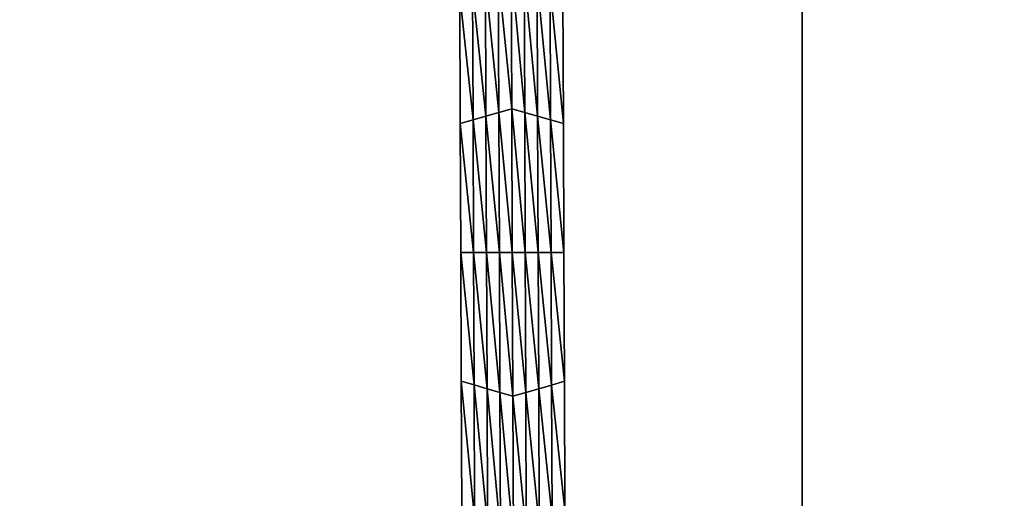
# Model space of a CAD drawing. Extents: x -0.03 to 0.034, y -0.214 to 0.03.
# Drawn here: x -0.001 to 0, y -0.199 to -0.198 of the extents above; entities that cross this region are included whole.
import ezdxf

# ---------------------------------------------------------------- set-up
doc = ezdxf.new("R2010")
doc.units = 0
doc.header["$MEASUREMENT"] = 0
doc.layers.get('0').update_dxf_attribs({"linetype": 'CONTINUOUS'})

msp = doc.modelspace()

# ---------------------------------------------------------------- linework, layer by layer
for points in [[(-0.0043915, -0.1880346, -0.0220787), (0.0000002, -0.212301, -0.0225162), (-0.0043925, -0.212301, -0.0220835)], [(0.0000002, -0.1880346, 0.0225112), (-0.0043915, -0.1880346, 0.0220787), (-0.0043924, -0.212301, 0.0220835)], [(0.0000002, -0.1880346, 0.0225112), (-0.0043924, -0.212301, 0.0220835), (0.0000002, -0.212301, 0.0225162)], [(-0.0043915, -0.1880346, -0.0220787), (0.0000002, -0.1880346, -0.0225112), (0.0000002, -0.212301, -0.0225162)], [(0.0043919, -0.1880346, 0.0220787), (0.0000002, -0.1880346, 0.0225112), (0.0000002, -0.212301, 0.0225162)], [(0.0043919, -0.1880346, 0.0220787), (0.0000002, -0.212301, 0.0225162), (0.0043929, -0.212301, 0.0220835)], [(0.0000002, -0.1880346, -0.0225112), (0.0043919, -0.1880346, -0.0220787), (0.0043929, -0.212301, -0.0220835)], [(0.0000002, -0.1880346, -0.0225112), (0.0043929, -0.212301, -0.0220835), (0.0000002, -0.212301, -0.0225162)], [(-0.0005193, -0.1979915, -0.0258652), (-0.0005433, -0.1977475, -0.0258652), (-0.0005202, -0.1977341, -0.0258652)], [(-0.0005202, -0.1977341, -0.0258652), (-0.0004971, -0.1977475, -0.0258652), (-0.0004961, -0.1979982, -0.0258652)], [(-0.0005202, -0.1977341, -0.0258652), (-0.0004961, -0.1979982, -0.0258652), (-0.0005193, -0.1979915, -0.0258652)], [(-0.0005423, -0.1979981, -0.0258652), (-0.0005663, -0.1977608, -0.0258652), (-0.0005433, -0.1977475, -0.0258652)], [(-0.0005193, -0.1979915, -0.0258652), (-0.0005423, -0.1979981, -0.0258652), (-0.0005433, -0.1977475, -0.0258652)], [(-0.0004971, -0.1977475, -0.0258652), (-0.000474, -0.1977608, -0.0258652), (-0.000473, -0.1980048, -0.0258652)], [(-0.0004971, -0.1977475, -0.0258652), (-0.000473, -0.1980048, -0.0258652), (-0.0004961, -0.1979982, -0.0258652)], [(-0.0005654, -0.1980048, -0.0258652), (-0.0005894, -0.1977741, -0.0258652), (-0.0005663, -0.1977608, -0.0258652)], [(-0.0005423, -0.1979981, -0.0258652), (-0.0005654, -0.1980048, -0.0258652), (-0.0005663, -0.1977608, -0.0258652)], [(-0.000474, -0.1977608, -0.0258652), (-0.0004508, -0.1977741, -0.0258652), (-0.0004499, -0.1980115, -0.0258652)], [(-0.000474, -0.1977608, -0.0258652), (-0.0004499, -0.1980115, -0.0258652), (-0.000473, -0.1980048, -0.0258652)], [(-0.0005885, -0.1980115, -0.0258652), (-0.0006124, -0.1977874, -0.0258652), (-0.0005894, -0.1977741, -0.0258652)], [(-0.0006115, -0.1980181, -0.0252043), (-0.0006124, -0.1977874, -0.0252043), (-0.0006124, -0.1977874, -0.0253695)], [(-0.0006115, -0.1980181, -0.0252043), (-0.0006124, -0.1977874, -0.0253695), (-0.0006115, -0.1980181, -0.0253695)], [(-0.0006115, -0.1980181, -0.0253695), (-0.0006124, -0.1977874, -0.0253695), (-0.0006124, -0.1977874, -0.0255348)], [(-0.0006115, -0.1980181, -0.0253695), (-0.0006124, -0.1977874, -0.0255348), (-0.0006115, -0.1980181, -0.0255348)], [(-0.0006115, -0.1980181, -0.0255348), (-0.0006124, -0.1977874, -0.0255348), (-0.0006124, -0.1977874, -0.0257)], [(-0.0006115, -0.1980181, -0.0255348), (-0.0006124, -0.1977874, -0.0257), (-0.0006115, -0.1980181, -0.0257)], [(-0.0006115, -0.1980181, -0.0257), (-0.0006124, -0.1977874, -0.0257), (-0.0006124, -0.1977874, -0.0258652)], [(-0.0006115, -0.1980181, -0.0257), (-0.0006124, -0.1977874, -0.0258652), (-0.0006115, -0.1980181, -0.0258652)], [(-0.0005885, -0.1980115, -0.0258652), (-0.0006115, -0.1980181, -0.0258652), (-0.0006124, -0.1977874, -0.0258652)], [(-0.0005654, -0.1980048, -0.0258652), (-0.0005885, -0.1980115, -0.0258652), (-0.0005894, -0.1977741, -0.0258652)], [(-0.0004508, -0.1977741, -0.0258652), (-0.0004277, -0.1977875, -0.0258652), (-0.0004268, -0.1980181, -0.0258652)], [(-0.0004508, -0.1977741, -0.0258652), (-0.0004268, -0.1980181, -0.0258652), (-0.0004499, -0.1980115, -0.0258652)], [(-0.0004277, -0.1977875, -0.0252043), (-0.0004268, -0.1980181, -0.0252043), (-0.0004268, -0.1980181, -0.0253695)], [(-0.0004277, -0.1977875, -0.0252043), (-0.0004268, -0.1980181, -0.0253695), (-0.0004277, -0.1977875, -0.0253695)], [(-0.0004277, -0.1977875, -0.0257), (-0.0004268, -0.1980181, -0.0257), (-0.0004268, -0.1980181, -0.0258652)], [(-0.0004277, -0.1977875, -0.0257), (-0.0004268, -0.1980181, -0.0258652), (-0.0004277, -0.1977875, -0.0258652)], [(-0.0004277, -0.1977875, -0.0255348), (-0.0004268, -0.1980181, -0.0255348), (-0.0004268, -0.1980181, -0.0257)], [(-0.0004277, -0.1977875, -0.0255348), (-0.0004268, -0.1980181, -0.0257), (-0.0004277, -0.1977875, -0.0257)], [(-0.0004277, -0.1977875, -0.0253695), (-0.0004268, -0.1980181, -0.0253695), (-0.0004268, -0.1980181, -0.0255348)], [(-0.0004277, -0.1977875, -0.0253695), (-0.0004268, -0.1980181, -0.0255348), (-0.0004277, -0.1977875, -0.0255348)], [(-0.0005413, -0.1982488, -0.0258652), (-0.0005654, -0.1980048, -0.0258652), (-0.0005423, -0.1979981, -0.0258652)], [(-0.0005183, -0.1982488, -0.0258652), (-0.0005423, -0.1979981, -0.0258652), (-0.0005193, -0.1979915, -0.0258652)], [(-0.0005183, -0.1982488, -0.0258652), (-0.0005413, -0.1982488, -0.0258652), (-0.0005423, -0.1979981, -0.0258652)], [(-0.0005193, -0.1979915, -0.0258652), (-0.0004961, -0.1979982, -0.0258652), (-0.0004952, -0.1982488, -0.0258652)], [(-0.0005193, -0.1979915, -0.0258652), (-0.0004952, -0.1982488, -0.0258652), (-0.0005183, -0.1982488, -0.0258652)], [(-0.0004961, -0.1979982, -0.0258652), (-0.000473, -0.1980048, -0.0258652), (-0.0004721, -0.1982488, -0.0258652)], [(-0.0004961, -0.1979982, -0.0258652), (-0.0004721, -0.1982488, -0.0258652), (-0.0004952, -0.1982488, -0.0258652)], [(-0.0005875, -0.1982488, -0.0258652), (-0.0006115, -0.1980181, -0.0258652), (-0.0005885, -0.1980115, -0.0258652)], [(-0.0006106, -0.1982488, -0.0253695), (-0.0006115, -0.1980181, -0.0253695), (-0.0006115, -0.1980181, -0.0255348)], [(-0.0006106, -0.1982488, -0.0253695), (-0.0006115, -0.1980181, -0.0255348), (-0.0006106, -0.1982488, -0.0255348)], [(-0.0006106, -0.1982488, -0.0255348), (-0.0006115, -0.1980181, -0.0255348), (-0.0006115, -0.1980181, -0.0257)], [(-0.0006106, -0.1982488, -0.0255348), (-0.0006115, -0.1980181, -0.0257), (-0.0006106, -0.1982488, -0.0257)], [(-0.0006106, -0.1982488, -0.0252043), (-0.0006115, -0.1980181, -0.0252043), (-0.0006115, -0.1980181, -0.0253695)], [(-0.0006106, -0.1982488, -0.0252043), (-0.0006115, -0.1980181, -0.0253695), (-0.0006106, -0.1982488, -0.0253695)], [(-0.0006106, -0.1982488, -0.0257), (-0.0006115, -0.1980181, -0.0257), (-0.0006115, -0.1980181, -0.0258652)], [(-0.0006106, -0.1982488, -0.0257), (-0.0006115, -0.1980181, -0.0258652), (-0.0006106, -0.1982488, -0.0258652)], [(-0.0005875, -0.1982488, -0.0258652), (-0.0006106, -0.1982488, -0.0258652), (-0.0006115, -0.1980181, -0.0258652)], [(-0.0005644, -0.1982488, -0.0258652), (-0.0005885, -0.1980115, -0.0258652), (-0.0005654, -0.1980048, -0.0258652)], [(-0.0005644, -0.1982488, -0.0258652), (-0.0005875, -0.1982488, -0.0258652), (-0.0005885, -0.1980115, -0.0258652)], [(-0.0005413, -0.1982488, -0.0258652), (-0.0005644, -0.1982488, -0.0258652), (-0.0005654, -0.1980048, -0.0258652)], [(-0.000473, -0.1980048, -0.0258652), (-0.0004499, -0.1980115, -0.0258652), (-0.000449, -0.1982488, -0.0258652)], [(-0.000473, -0.1980048, -0.0258652), (-0.000449, -0.1982488, -0.0258652), (-0.0004721, -0.1982488, -0.0258652)], [(-0.0004499, -0.1980115, -0.0258652), (-0.0004268, -0.1980181, -0.0258652), (-0.0004259, -0.1982488, -0.0258652)], [(-0.0004499, -0.1980115, -0.0258652), (-0.0004259, -0.1982488, -0.0258652), (-0.000449, -0.1982488, -0.0258652)], [(-0.0004268, -0.1980181, -0.0253695), (-0.0004259, -0.1982488, -0.0253695), (-0.0004259, -0.1982488, -0.0255348)], [(-0.0004268, -0.1980181, -0.0253695), (-0.0004259, -0.1982488, -0.0255348), (-0.0004268, -0.1980181, -0.0255348)], [(-0.0004268, -0.1980181, -0.0255348), (-0.0004259, -0.1982488, -0.0255348), (-0.0004259, -0.1982488, -0.0257)], [(-0.0004268, -0.1980181, -0.0255348), (-0.0004259, -0.1982488, -0.0257), (-0.0004268, -0.1980181, -0.0257)], [(-0.0004268, -0.1980181, -0.0252043), (-0.0004259, -0.1982488, -0.0252043), (-0.0004259, -0.1982488, -0.0253695)], [(-0.0004268, -0.1980181, -0.0252043), (-0.0004259, -0.1982488, -0.0253695), (-0.0004268, -0.1980181, -0.0253695)], [(-0.0004268, -0.1980181, -0.0257), (-0.0004259, -0.1982488, -0.0257), (-0.0004259, -0.1982488, -0.0258652)], [(-0.0004268, -0.1980181, -0.0257), (-0.0004259, -0.1982488, -0.0258652), (-0.0004268, -0.1980181, -0.0258652)], [(-0.0006097, -0.1984795, -0.0253695), (-0.0006106, -0.1982488, -0.0253695), (-0.0006106, -0.1982488, -0.0255348)], [(-0.0006097, -0.1984795, -0.0253695), (-0.0006106, -0.1982488, -0.0255348), (-0.0006097, -0.1984795, -0.0255348)], [(-0.0006097, -0.1984795, -0.0255348), (-0.0006106, -0.1982488, -0.0255348), (-0.0006106, -0.1982488, -0.0257)], [(-0.0006097, -0.1984795, -0.0255348), (-0.0006106, -0.1982488, -0.0257), (-0.0006097, -0.1984795, -0.0257)], [(-0.0006097, -0.1984795, -0.0252043), (-0.0006106, -0.1982488, -0.0252043), (-0.0006106, -0.1982488, -0.0253695)], [(-0.0006097, -0.1984795, -0.0252043), (-0.0006106, -0.1982488, -0.0253695), (-0.0006097, -0.1984795, -0.0253695)], [(-0.0006097, -0.1984795, -0.0257), (-0.0006106, -0.1982488, -0.0257), (-0.0006106, -0.1982488, -0.0258652)], [(-0.0006097, -0.1984795, -0.0257), (-0.0006106, -0.1982488, -0.0258652), (-0.0006097, -0.1984795, -0.0258652)], [(-0.0005866, -0.1984861, -0.0258652), (-0.0006097, -0.1984795, -0.0258652), (-0.0006106, -0.1982488, -0.0258652)], [(-0.0005866, -0.1984861, -0.0258652), (-0.0006106, -0.1982488, -0.0258652), (-0.0005875, -0.1982488, -0.0258652)], [(-0.0005635, -0.1984928, -0.0258652), (-0.0005866, -0.1984861, -0.0258652), (-0.0005875, -0.1982488, -0.0258652)], [(-0.0005635, -0.1984928, -0.0258652), (-0.0005875, -0.1982488, -0.0258652), (-0.0005644, -0.1982488, -0.0258652)], [(-0.0005404, -0.1984995, -0.0258652), (-0.0005635, -0.1984928, -0.0258652), (-0.0005644, -0.1982488, -0.0258652)], [(-0.0005404, -0.1984995, -0.0258652), (-0.0005644, -0.1982488, -0.0258652), (-0.0005413, -0.1982488, -0.0258652)], [(-0.0005173, -0.1985061, -0.0258652), (-0.0005404, -0.1984995, -0.0258652), (-0.0005413, -0.1982488, -0.0258652)], [(-0.0005173, -0.1985061, -0.0258652), (-0.0005413, -0.1982488, -0.0258652), (-0.0005183, -0.1982488, -0.0258652)], [(-0.0005183, -0.1982488, -0.0258652), (-0.0004952, -0.1982488, -0.0258652), (-0.0004942, -0.1984995, -0.0258652)], [(-0.0005183, -0.1982488, -0.0258652), (-0.0004942, -0.1984995, -0.0258652), (-0.0005173, -0.1985061, -0.0258652)], [(-0.0004952, -0.1982488, -0.0258652), (-0.0004721, -0.1982488, -0.0258652), (-0.0004711, -0.1984928, -0.0258652)], [(-0.0004952, -0.1982488, -0.0258652), (-0.0004711, -0.1984928, -0.0258652), (-0.0004942, -0.1984995, -0.0258652)], [(-0.0004721, -0.1982488, -0.0258652), (-0.000449, -0.1982488, -0.0258652), (-0.0004481, -0.1984862, -0.0258652)], [(-0.0004721, -0.1982488, -0.0258652), (-0.0004481, -0.1984862, -0.0258652), (-0.0004711, -0.1984928, -0.0258652)], [(-0.000449, -0.1982488, -0.0258652), (-0.0004259, -0.1982488, -0.0258652), (-0.000425, -0.1984795, -0.0258652)], [(-0.000449, -0.1982488, -0.0258652), (-0.000425, -0.1984795, -0.0258652), (-0.0004481, -0.1984862, -0.0258652)], [(-0.0004259, -0.1982488, -0.0253695), (-0.000425, -0.1984795, -0.0253695), (-0.000425, -0.1984795, -0.0255348)], [(-0.0004259, -0.1982488, -0.0253695), (-0.000425, -0.1984795, -0.0255348), (-0.0004259, -0.1982488, -0.0255348)], [(-0.0004259, -0.1982488, -0.0255348), (-0.000425, -0.1984795, -0.0255348), (-0.000425, -0.1984795, -0.0257)], [(-0.0004259, -0.1982488, -0.0255348), (-0.000425, -0.1984795, -0.0257), (-0.0004259, -0.1982488, -0.0257)], [(-0.0004259, -0.1982488, -0.0252043), (-0.000425, -0.1984795, -0.0252043), (-0.000425, -0.1984795, -0.0253695)], [(-0.0004259, -0.1982488, -0.0252043), (-0.000425, -0.1984795, -0.0253695), (-0.0004259, -0.1982488, -0.0253695)], [(-0.0004259, -0.1982488, -0.0257), (-0.000425, -0.1984795, -0.0257), (-0.000425, -0.1984795, -0.0258652)], [(-0.0004259, -0.1982488, -0.0257), (-0.000425, -0.1984795, -0.0258652), (-0.0004259, -0.1982488, -0.0258652)], [(-0.0006088, -0.1987102, -0.0252043), (-0.0006097, -0.1984795, -0.0252043), (-0.0006097, -0.1984795, -0.0253695)], [(-0.0006088, -0.1987102, -0.0252043), (-0.0006097, -0.1984795, -0.0253695), (-0.0006088, -0.1987102, -0.0253695)], [(-0.0006088, -0.1987102, -0.0257), (-0.0006097, -0.1984795, -0.0257), (-0.0006097, -0.1984795, -0.0258652)], [(-0.0006088, -0.1987102, -0.0257), (-0.0006097, -0.1984795, -0.0258652), (-0.0006088, -0.1987102, -0.0258652)], [(-0.0006088, -0.1987102, -0.0255348), (-0.0006097, -0.1984795, -0.0255348), (-0.0006097, -0.1984795, -0.0257)], [(-0.0006088, -0.1987102, -0.0255348), (-0.0006097, -0.1984795, -0.0257), (-0.0006088, -0.1987102, -0.0257)], [(-0.0006088, -0.1987102, -0.0253695), (-0.0006097, -0.1984795, -0.0253695), (-0.0006097, -0.1984795, -0.0255348)], [(-0.0006088, -0.1987102, -0.0253695), (-0.0006097, -0.1984795, -0.0255348), (-0.0006088, -0.1987102, -0.0255348)], [(-0.0005857, -0.1987235, -0.0258652), (-0.0006088, -0.1987102, -0.0258652), (-0.0006097, -0.1984795, -0.0258652)], [(-0.0005857, -0.1987235, -0.0258652), (-0.0006097, -0.1984795, -0.0258652), (-0.0005866, -0.1984861, -0.0258652)], [(-0.0005626, -0.1987368, -0.0258652), (-0.0005857, -0.1987235, -0.0258652), (-0.0005866, -0.1984861, -0.0258652)], [(-0.0005626, -0.1987368, -0.0258652), (-0.0005866, -0.1984861, -0.0258652), (-0.0005635, -0.1984928, -0.0258652)], [(-0.0005394, -0.1987501, -0.0258652), (-0.0005626, -0.1987368, -0.0258652), (-0.0005635, -0.1984928, -0.0258652)], [(-0.0005394, -0.1987501, -0.0258652), (-0.0005635, -0.1984928, -0.0258652), (-0.0005404, -0.1984995, -0.0258652)], [(-0.0004942, -0.1984995, -0.0258652), (-0.0004711, -0.1984928, -0.0258652), (-0.0004702, -0.1987368, -0.0258652)], [(-0.0004711, -0.1984928, -0.0258652), (-0.0004481, -0.1984862, -0.0258652), (-0.0004472, -0.1987235, -0.0258652)], [(-0.0004711, -0.1984928, -0.0258652), (-0.0004472, -0.1987235, -0.0258652), (-0.0004702, -0.1987368, -0.0258652)], [(-0.0004481, -0.1984862, -0.0258652), (-0.000425, -0.1984795, -0.0258652), (-0.0004241, -0.1987102, -0.0258652)], [(-0.0004481, -0.1984862, -0.0258652), (-0.0004241, -0.1987102, -0.0258652), (-0.0004472, -0.1987235, -0.0258652)], [(-0.000425, -0.1984795, -0.0252043), (-0.0004241, -0.1987102, -0.0252043), (-0.0004241, -0.1987102, -0.0253695)], [(-0.000425, -0.1984795, -0.0252043), (-0.0004241, -0.1987102, -0.0253695), (-0.000425, -0.1984795, -0.0253695)], [(-0.000425, -0.1984795, -0.0253695), (-0.0004241, -0.1987102, -0.0253695), (-0.0004241, -0.1987102, -0.0255348)], [(-0.000425, -0.1984795, -0.0253695), (-0.0004241, -0.1987102, -0.0255348), (-0.000425, -0.1984795, -0.0255348)], [(-0.000425, -0.1984795, -0.0255348), (-0.0004241, -0.1987102, -0.0255348), (-0.0004241, -0.1987102, -0.0257)], [(-0.000425, -0.1984795, -0.0255348), (-0.0004241, -0.1987102, -0.0257), (-0.000425, -0.1984795, -0.0257)], [(-0.000425, -0.1984795, -0.0257), (-0.0004241, -0.1987102, -0.0257), (-0.0004241, -0.1987102, -0.0258652)], [(-0.000425, -0.1984795, -0.0257), (-0.0004241, -0.1987102, -0.0258652), (-0.000425, -0.1984795, -0.0258652)], [(-0.0005163, -0.1987635, -0.0258652), (-0.0005394, -0.1987501, -0.0258652), (-0.0005404, -0.1984995, -0.0258652)], [(-0.0005163, -0.1987635, -0.0258652), (-0.0005404, -0.1984995, -0.0258652), (-0.0005173, -0.1985061, -0.0258652)], [(-0.0005173, -0.1985061, -0.0258652), (-0.0004942, -0.1984995, -0.0258652), (-0.0004932, -0.1987501, -0.0258652)], [(-0.0005173, -0.1985061, -0.0258652), (-0.0004932, -0.1987501, -0.0258652), (-0.0005163, -0.1987635, -0.0258652)], [(-0.0004942, -0.1984995, -0.0258652), (-0.0004702, -0.1987368, -0.0258652), (-0.0004932, -0.1987501, -0.0258652)]]:
    msp.add_3dface(points)

doc.saveas('drawing.dxf')
